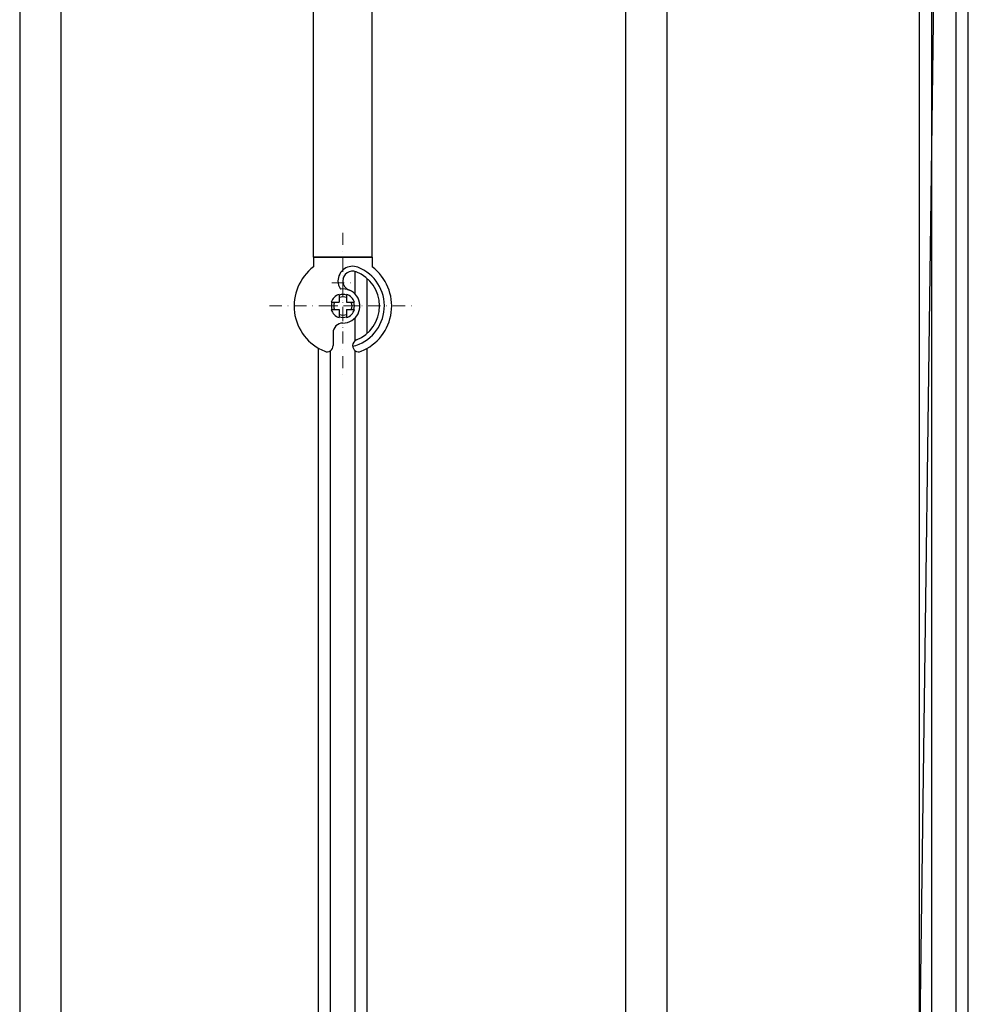
# Model space of a CAD drawing. Extents: x -4043 to 4648, y -3176 to 2289.
# Drawn here: x 3979 to 4368, y -2315 to -1912 of the extents above; entities that cross this region are included whole.
import ezdxf

# ---------------------------------------------------------------- set-up
doc = ezdxf.new("R2010")
doc.units = 0
doc.header["$LTSCALE"] = 10
doc.linetypes.add('DASHDOT', pattern=[1, 0.5, -0.25, 0, -0.25])
doc.layers.add('HL-18', color=1, linetype='DASHDOT', lineweight=9)
doc.layers.add('LN-18', color=1, linetype='CONTINUOUS')
doc.layers.add('LN-35', color=3, linetype='CONTINUOUS')

# ---------------------------------------------------------------- blocks, each defined once
blk = doc.blocks.new('A$C12834083')
at = {"layer": 'LN-35'}
for p, q in [((8.49, -1192.08), (8.49, 0)), ((-8.51, 0), (-8.51, -1192.08))]:
    blk.add_line(p, q, dxfattribs=at)
blk = doc.blocks.new('A$C707754DC')
at = {"layer": 'LN-18'}
blk.add_line((15, -705.99), (26.27, 140), dxfattribs=at)
at = {"layer": 'LN-35'}
for p, q in [((16, -701.46), (16, 100)), ((21, -696.24), (21, 100)), ((31, -696.24), (31, 100)), ((36, -701.46), (36, 100))]:
    blk.add_line(p, q, dxfattribs=at)
blk = doc.blocks.new('A$C77BA4CAE')
at = {"layer": 'LN-35'}
for p, q in [((-1.5, 4.77), (-1.5, 1.5)), ((1.5, 4.77), (1.5, 1.5)), ((-4.77, 1.5), (-1.5, 1.5)), ((1.5, 1.5), (4.77, 1.5)), ((-4.77, -1.5), (-1.5, -1.5)), ((-1.5, -1.5), (-1.5, -4.77)), ((1.5, -1.5), (1.5, -4.77)), ((1.5, -1.5), (4.77, -1.5))]:
    blk.add_line(p, q, dxfattribs=at)
for radius, start, end in [(5, 107.4576, 162.5424), (4.7, 71.3885, 108.6115), (5, 17.4576, 72.5424), (4.7, 161.3885, 198.6115), (3.75, 156.4218, 203.5782), (3.75, 66.4218, 113.5782), (3.75, 336.4218, 23.5782), (4.7, 341.3885, 18.6115), (5, 197.4576, 252.5424), (3.75, 246.4218, 293.5782), (5, 287.4576, 342.5424), (4.7, 251.3885, 288.6115)]:
    blk.add_arc((0, 0), radius, start, end, dxfattribs=at)
blk = doc.blocks.new('A$C5AE51D7B')
at = {"layer": 'HL-18'}
for p, q in [((26, -286), (26, -346)), ((26, -296.97), (26, -327)), ((26, -305.75), (26, -305.75)), ((21.5, -306.5), (30.5, -306.5)), ((-4, -316), (56, -316)), ((18.95, -316), (33.05, -316))]:
    blk.add_line(p, q, dxfattribs=at)
at = {"layer": 'LN-35'}
for p, q in [((14, -296), (14, 59)), ((38, -296), (38, 60.09)), ((14, -296), (14, -300)), ((38, -296), (14, -296)), ((14, -296), (38, -296)), ((38, -296), (38, -300)), ((31, -311.1), (31, -301.88)), ((36, -327.18), (36, -304.82)), ((31, -330.25), (31, -320.9)), ((22, -327), (22, -332.25)), ((16, -1370), (16, -333.32)), ((21, -1365), (21, -334.25)), ((30, -332.25), (30, -332.25)), ((31, -1365), (31, -334.25)), ((36, -1370), (36, -333.32))]:
    blk.add_line(p, q, dxfattribs=at)
for centre, radius, start, end in [((26, -316), 20, 126.8699, 248.1963), ((30, -305.75), 6, 68.6763, 180), ((30, -305.75), 4, 68.6763, 180), ((26, -316), 17, 283.6601, 68.6763), ((26, -316), 15, 291.8037, 68.6763), ((26, -316), 20, 291.8037, 53.1301), ((30, -305.75), 6, 180, 213.5795), ((30, -305.75), 4, 180, 248.6763), ((26, -316), 7, 270, 98.2026), ((26, -327), 4, 90, 180), ((32.5, -332.25), 2.5, 111.8037, 180), ((19.5, -332.25), 2.5, 248.1963, 0), ((32.5, -332.25), 2.5, 180, 291.8037)]:
    blk.add_arc(centre, radius, start, end, dxfattribs=at)
blk.add_blockref('A$C77BA4CAE', (26, -316), dxfattribs=at)

msp = doc.modelspace()

# ---------------------------------------------------------------- block references
at = {"layer": 'LN-35'}
for name, p in [('A$C5AE51D7B', (4085.64, -1713.18)), ('A$C707754DC', (4331.78, -1713.18)), ('A$C12834083', (3987.8, -1584.63)), ('A$C12834083', (4235.94, -1584.63))]:
    msp.add_blockref(name, p, dxfattribs=at)

doc.saveas('drawing.dxf')
